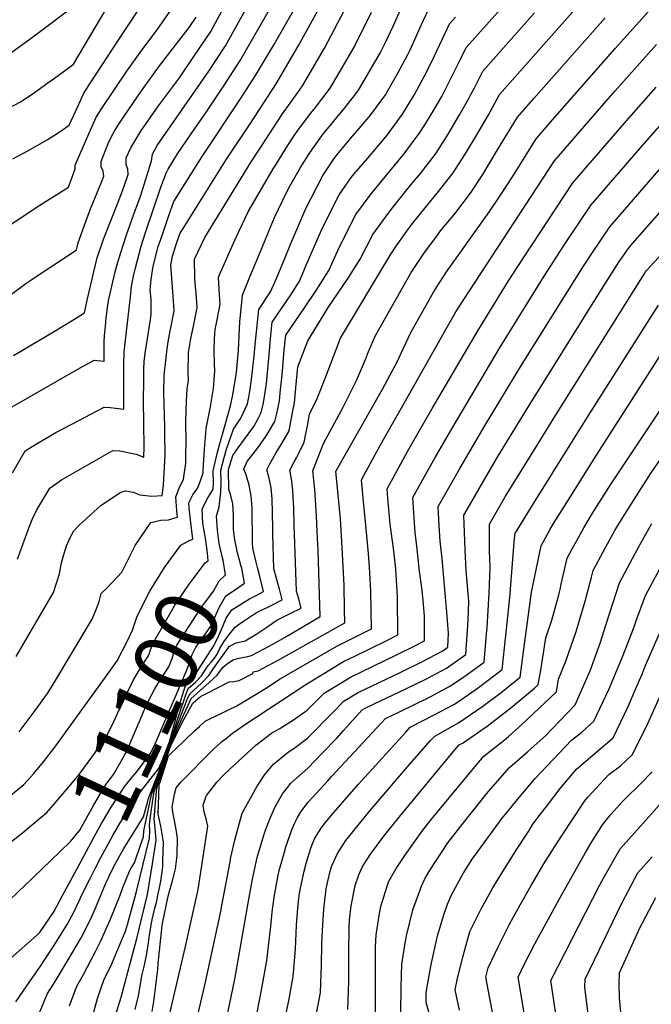
# Model space of a CAD drawing. Units: inches. Extents: x 2580527 to 2583019, y 1486545 to 1491799.
# Drawn here: x 2581489 to 2581778, y 1490979 to 1491429 of the extents above; entities that cross this region are included whole.
import ezdxf
from ezdxf.enums import TextEntityAlignment as Align

# ---------------------------------------------------------------- set-up
doc = ezdxf.new("R2010")
doc.units = ezdxf.units.IN
doc.header["$MEASUREMENT"] = 0
doc.layers.add('tile_2733_22_contour_10ft', color=113, linetype='Continuous')
doc.styles.add('Arial', font='arial.ttf')

msp = doc.modelspace()

# ---------------------------------------------------------------- linework, layer by layer
at = {"layer": 'tile_2733_22_contour_10ft'}
for points, elevation in [([(2581486.02, 1491275.54), (2581504.25, 1491286.3), (2581514.3, 1491292.39), (2581518.42, 1491295.07), (2581519.67, 1491300.78), (2581522.71, 1491313.69), (2581524.24, 1491320.14), (2581527.05, 1491328.74), (2581531.23, 1491339.11), (2581534.65, 1491347.54), (2581536.56, 1491352.92), (2581538.37, 1491358.18), (2581538.25, 1491360.7), (2581537.54, 1491362.87), (2581537.53, 1491365.8), (2581539.67, 1491370.49), (2581544.25, 1491378.09), (2581552.27, 1491389.61), (2581561.84, 1491402.45), (2581568.48, 1491412.14), (2581576.18, 1491423.51), (2581593.65, 1491456.17)], 11020), ([(2581598.46, 1491175.15), (2581597.52, 1491178.59), (2581596.69, 1491181.66), (2581595.35, 1491187.49), (2581595.26, 1491190), (2581595.03, 1491206.09), (2581594.64, 1491211.26), (2581593.69, 1491216.18), (2581592.34, 1491220.95), (2581591.32, 1491223.52), (2581592.73, 1491227.05), (2581597.66, 1491233.31), (2581601.04, 1491238.02), (2581602.61, 1491240.45), (2581605.46, 1491245.41), (2581606.31, 1491249.03), (2581606.76, 1491251.13), (2581607.51, 1491254.77), (2581608.08, 1491259.93), (2581608.75, 1491266.55), (2581609.74, 1491277.98), (2581610.43, 1491284.83), (2581619.05, 1491297.27), (2581624.68, 1491305.64), (2581630.15, 1491314.32), (2581634.82, 1491324.83), (2581642.55, 1491339.92), (2581649.55, 1491349.39), (2581664.36, 1491367.52), (2581671.52, 1491376.92), (2581674.32, 1491381.38), (2581676.94, 1491385.6), (2581681.76, 1491393.86), (2581687.62, 1491405.4), (2581690.55, 1491411.23), (2581692.97, 1491416.28), (2581720.47, 1491447.26)], 11120), ([(2581480.04, 1491248.99), (2581517.57, 1491270.54), (2581520.4, 1491272.07), (2581522.9, 1491273.38), (2581525.94, 1491273.13), (2581527.35, 1491272.89), (2581527.35, 1491274.36), (2581527.35, 1491279.56), (2581527.42, 1491281.76), (2581527.64, 1491284.69), (2581527.88, 1491287.61), (2581528.14, 1491290.53), (2581528.4, 1491293.15), (2581528.47, 1491293.7), (2581528.74, 1491296.03), (2581529.13, 1491298.59), (2581529.6, 1491301.21), (2581530.14, 1491303.9), (2581530.91, 1491307.26), (2581532.42, 1491313.73), (2581533.4, 1491317.12), (2581534.98, 1491322.52), (2581537.64, 1491330.61), (2581541.8, 1491342.19), (2581543.06, 1491345.78), (2581544.27, 1491349.27), (2581548.99, 1491364.54), (2581549.46, 1491367.48), (2581551.65, 1491371.5), (2581575.23, 1491405.49), (2581582.83, 1491416.96), (2581594.34, 1491437.62)], 11030), ([(2581484.2, 1491413.4), (2581494.64, 1491421.05), (2581515.54, 1491436.75)], 10970), ([(2581485.49, 1491221.83), (2581491.34, 1491231.96), (2581496.45, 1491235.09), (2581505.36, 1491240.27), (2581512.66, 1491244.12), (2581524.56, 1491250.38), (2581527.43, 1491251.87), (2581530.2, 1491251.78), (2581532.76, 1491251.46), (2581536.48, 1491250.95), (2581536.46, 1491265.17), (2581536.44, 1491269.43), (2581536.46, 1491272.28), (2581536.55, 1491275.59), (2581536.6, 1491277.15), (2581537.02, 1491281.08), (2581539.42, 1491302.34), (2581539.97, 1491306.99), (2581540.81, 1491311.79), (2581541.72, 1491315.58), (2581544.4, 1491325.46), (2581546.3, 1491331.67), (2581553.33, 1491352.45), (2581555.73, 1491358.79), (2581556.63, 1491360.72), (2581560.99, 1491367.66), (2581567.18, 1491376.76), (2581574.46, 1491387.3), (2581582.07, 1491398.76), (2581589.6, 1491410.31), (2581604.67, 1491436.51)], 11040), ([(2581485.6, 1491365.38), (2581492.26, 1491368.86), (2581501.39, 1491374.12), (2581507.28, 1491377.85), (2581511.38, 1491380.71), (2581515.19, 1491388.94), (2581518.16, 1491395.38), (2581520.59, 1491399.14), (2581534.67, 1491420.8), (2581546.75, 1491439.12)], 10990), ([(2581574.53, 1491186.33), (2581573.72, 1491192), (2581572.93, 1491196.17), (2581572.51, 1491198.83), (2581572.16, 1491205.25), (2581573.22, 1491207.51), (2581574.76, 1491210.42), (2581576.12, 1491212.53), (2581577.19, 1491214.49), (2581577.42, 1491217.12), (2581577.2, 1491222.77), (2581579.29, 1491231.38), (2581580.58, 1491236.36), (2581581.64, 1491240.02), (2581585.14, 1491252.43), (2581586.23, 1491257.58), (2581587.98, 1491267.74), (2581588.84, 1491277.92), (2581589.32, 1491287.78), (2581589.5, 1491290.8), (2581590.66, 1491303.06), (2581594.06, 1491311.39), (2581599.59, 1491324.91), (2581603.76, 1491334.88), (2581605.28, 1491338.52), (2581610.93, 1491350.33), (2581612.26, 1491352.91), (2581617.26, 1491361.46), (2581620.81, 1491367.23), (2581622.82, 1491370.16), (2581627.75, 1491377.01), (2581629.46, 1491379.05), (2581635.23, 1491385.93), (2581636.9, 1491387.87), (2581642.54, 1491395.12), (2581643.75, 1491396.74), (2581653.81, 1491414.01), (2581655.56, 1491417.58), (2581659.71, 1491426.37), (2581664.79, 1491437.63)], 11090), ([(2581581.58, 1491183.04), (2581580.06, 1491189.58), (2581579.16, 1491195.67), (2581578.78, 1491202.1), (2581580.03, 1491206.28), (2581580.72, 1491213.03), (2581580.87, 1491217.46), (2581580.75, 1491223.11), (2581582.33, 1491228.84), (2581583.4, 1491232.7), (2581586.53, 1491241.78), (2581589.87, 1491246.88), (2581592.9, 1491253.49), (2581593.63, 1491256.51), (2581594.24, 1491260.11), (2581594.84, 1491264.52), (2581595.86, 1491273.76), (2581596.69, 1491283.49), (2581598.09, 1491296.58), (2581603.47, 1491304.54), (2581606.02, 1491310.4), (2581609.53, 1491318.8), (2581612.74, 1491326.67), (2581615.45, 1491333.02), (2581619.66, 1491342.71), (2581622.06, 1491347.48), (2581627.39, 1491357.79), (2581632.61, 1491365.47), (2581634.11, 1491367.59), (2581640.15, 1491374.84), (2581647.7, 1491383.59), (2581649.15, 1491385.29), (2581655.23, 1491393.56), (2581656.13, 1491394.8), (2581656.72, 1491395.76), (2581661.88, 1491404.88), (2581666.25, 1491413.07), (2581667.41, 1491415.51), (2581669.41, 1491419.91), (2581672.48, 1491426.77), (2581677.69, 1491437.85)], 11100), ([(2581477.78, 1491330.82), (2581496.81, 1491343.52), (2581511.17, 1491352.46), (2581514.09, 1491360.85), (2581514.19, 1491362.51), (2581523.55, 1491384.09), (2581526.22, 1491388.3), (2581537.8, 1491405.4), (2581544.64, 1491415.07), (2581551.66, 1491424.31), (2581558.99, 1491434.93)], 11000), ([(2581481.09, 1491387.18), (2581489.18, 1491391.48), (2581494.99, 1491395.32), (2581500.66, 1491399.36), (2581506.32, 1491403.42), (2581513.46, 1491408.73), (2581528.48, 1491434.14)], 10980), ([(2581487.2, 1491137.99), (2581504.32, 1491167.24), (2581506.94, 1491175.68), (2581507.95, 1491180.79), (2581508.94, 1491184.53), (2581510.19, 1491188.48), (2581512.06, 1491192.63), (2581513.49, 1491195.4), (2581515.97, 1491197.96), (2581526.1, 1491207.09), (2581535.1, 1491213.09), (2581537.37, 1491213.59), (2581540.64, 1491213.1), (2581543.67, 1491211.81), (2581549.14, 1491211.22), (2581553.97, 1491211.48), (2581554.51, 1491216.11), (2581555.37, 1491230.03), (2581555.21, 1491239.51), (2581555.13, 1491242.83), (2581554.74, 1491258.55), (2581554.9, 1491266.29), (2581554.96, 1491267.94), (2581555.69, 1491274.67), (2581556.24, 1491278.49), (2581556.73, 1491281.75), (2581557.61, 1491286.73), (2581558.05, 1491288.87), (2581559.38, 1491295.99), (2581558.97, 1491302.65), (2581557.88, 1491316.74), (2581558.61, 1491320.95), (2581560.48, 1491326.66), (2581562.03, 1491331.1), (2581583.41, 1491365.19), (2581594.51, 1491381.86), (2581606.13, 1491399.59), (2581616.17, 1491416.86), (2581625.66, 1491434.25)], 11060), ([(2581487.79, 1491182.39), (2581492.59, 1491195.81), (2581494.49, 1491200.59), (2581496.69, 1491204.95), (2581502.64, 1491214.93), (2581507.84, 1491218.71), (2581531.37, 1491232.14), (2581534.51, 1491231.89), (2581541.98, 1491230.4), (2581545.62, 1491229.02), (2581545.72, 1491233.84), (2581545.46, 1491255.04), (2581545.49, 1491263.77), (2581545.56, 1491269.45), (2581545.66, 1491272.6), (2581546.1, 1491276.52), (2581546.71, 1491280.42), (2581548.58, 1491291.96), (2581548.94, 1491294.49), (2581548.93, 1491297.22), (2581548.85, 1491301.19), (2581548.47, 1491305.4), (2581548.89, 1491310.43), (2581549.78, 1491316.41), (2581552.15, 1491325.25), (2581553.87, 1491330.33), (2581557, 1491339.45), (2581559.33, 1491345.91), (2581572.22, 1491366.43), (2581589.74, 1491392.77), (2581596.6, 1491403.41), (2581605.26, 1491417.97), (2581615.13, 1491435.38)], 11050), ([(2581488.52, 1491103.57), (2581495.81, 1491113.21), (2581501.52, 1491120.96), (2581504.29, 1491125.4), (2581521.98, 1491155.06), (2581523.73, 1491159.4), (2581525.12, 1491163.14), (2581526.01, 1491166.69), (2581528.75, 1491169.33), (2581535.48, 1491176.5), (2581541.53, 1491188.63), (2581546.39, 1491195.77), (2581548.7, 1491199.13), (2581553.36, 1491200.18), (2581556.77, 1491200.4), (2581560.97, 1491201.55), (2581560.6, 1491204.49), (2581560.25, 1491210.91), (2581561.71, 1491214.8), (2581563.74, 1491219.06), (2581564.72, 1491226.33), (2581564.79, 1491229.93), (2581564.86, 1491235.7), (2581564.78, 1491245.45), (2581565.01, 1491254.81), (2581565.37, 1491260.18), (2581565.94, 1491264.25), (2581565.89, 1491267.37), (2581565.94, 1491276.86), (2581567.05, 1491283.23), (2581568.19, 1491288.89), (2581569.91, 1491297.51), (2581569.48, 1491304.16), (2581569.22, 1491306.75), (2581568.91, 1491310.79), (2581568.71, 1491319.47), (2581573.46, 1491329.49), (2581594.63, 1491363.96), (2581599.03, 1491370.77), (2581608.95, 1491385.94), (2581615.89, 1491395.73), (2581618.15, 1491398.68), (2581628.16, 1491415.95), (2581637.31, 1491433.29)], 11070), ([(2581565.46, 1491190.56), (2581565.96, 1491190.85), (2581567.97, 1491191.62), (2581566.87, 1491200.4), (2581566.35, 1491205.8), (2581566.16, 1491208.1), (2581567.96, 1491211.83), (2581570.21, 1491215.05), (2581571.81, 1491219.16), (2581572.61, 1491221.91), (2581572.72, 1491223.17), (2581573.24, 1491232.63), (2581573.84, 1491240.02), (2581574.12, 1491242.08), (2581575.83, 1491251.26), (2581577.38, 1491260.49), (2581577.97, 1491268.46), (2581577.9, 1491271.75), (2581577.77, 1491277.73), (2581577.88, 1491283.19), (2581578.1, 1491287.45), (2581579.01, 1491291.88), (2581580.46, 1491299.02), (2581579.97, 1491305.66), (2581579.69, 1491311.27), (2581580.62, 1491313.46), (2581586.6, 1491326.9), (2581589.05, 1491332.22), (2581593.34, 1491341.49), (2581604.76, 1491360.83), (2581605.88, 1491362.71), (2581611.31, 1491371.29), (2581614.81, 1491376.7), (2581617.18, 1491379.98), (2581621.84, 1491386.33), (2581623.97, 1491388.85), (2581630.77, 1491397.73), (2581639.05, 1491411.74), (2581641.73, 1491416.45), (2581649.64, 1491432.36)], 11080), ([(2581574.15, 1491121.1), (2581584.5, 1491126.34), (2581586.68, 1491126.47), (2581589.2, 1491126.91), (2581595.42, 1491130.21), (2581595.51, 1491130.88), (2581597.86, 1491131.32), (2581602.41, 1491133.8), (2581606.92, 1491136.28), (2581637.46, 1491153.27), (2581637.33, 1491159.25), (2581637.08, 1491170.48), (2581636.3, 1491187.77), (2581635.43, 1491200.79), (2581633.64, 1491219.62), (2581633.39, 1491222.55), (2581633.52, 1491222.88), (2581633.62, 1491223.12), (2581654.72, 1491260.16), (2581661.44, 1491272.6), (2581664.06, 1491278.58), (2581667.59, 1491286.06), (2581677.97, 1491304.52), (2581679.85, 1491307.4), (2581683.98, 1491313.68), (2581702.56, 1491339.81), (2581702.99, 1491340.37), (2581708.58, 1491348.76), (2581714.09, 1491357.22), (2581724.87, 1491374.46), (2581732.44, 1491383.18), (2581742.45, 1491394.69), (2581761.12, 1491415.88), (2581763.76, 1491418.86), (2581770.49, 1491426.29), (2581777.5, 1491434.02)], 11160), ([(2581583.25, 1491140.58), (2581584.07, 1491141.72), (2581584.64, 1491142.45), (2581587.81, 1491144.25), (2581589.87, 1491144.63), (2581591.87, 1491145.18), (2581597.26, 1491148.26), (2581601.81, 1491151.42), (2581604.37, 1491153.23), (2581606.33, 1491154.58), (2581612.4, 1491157.52), (2581617.49, 1491160.04), (2581616.23, 1491164.76), (2581615.42, 1491167.79), (2581614.32, 1491198.07), (2581614.07, 1491205.55), (2581613.61, 1491213.95), (2581613.13, 1491219.08), (2581612.36, 1491223.04), (2581614.25, 1491226.96), (2581615.34, 1491228.72), (2581616.47, 1491230.88), (2581618.92, 1491235.93), (2581619.66, 1491239.65), (2581620.38, 1491243.39), (2581621.33, 1491248.67), (2581624.81, 1491255.92), (2581626.9, 1491261.14), (2581629.87, 1491268.58), (2581634.71, 1491281.52), (2581635.5, 1491283.42), (2581658.48, 1491321.81), (2581660.86, 1491325.47), (2581665, 1491331.32), (2581667.85, 1491335.08), (2581672.28, 1491340.59), (2581679.73, 1491349.67), (2581687, 1491358.94), (2581692.48, 1491367.56), (2581697.84, 1491376.32), (2581703.06, 1491385.24), (2581708.25, 1491394.72), (2581735.53, 1491425.56), (2581742.68, 1491433.62)], 11140), ([(2581588.75, 1491152.37), (2581591.18, 1491154.03), (2581596.6, 1491157.74), (2581598.58, 1491158.84), (2581601.87, 1491160.41), (2581603.84, 1491161.3), (2581608.85, 1491163.86), (2581607.6, 1491168.69), (2581607.03, 1491170.88), (2581605.04, 1491177.98), (2581604.51, 1491193.92), (2581604.46, 1491196.76), (2581604.16, 1491209.95), (2581603.73, 1491215.1), (2581602.75, 1491220.02), (2581601.84, 1491223.28), (2581603.22, 1491226.02), (2581604.34, 1491228.15), (2581606.08, 1491231.12), (2581608.64, 1491235.22), (2581612.07, 1491241.15), (2581613.73, 1491250.26), (2581614.38, 1491253.91), (2581615.07, 1491260.73), (2581615.91, 1491270.29), (2581620.55, 1491282.19), (2581630.1, 1491297.89), (2581634.05, 1491303.63), (2581639, 1491310.89), (2581644.41, 1491319.55), (2581650.33, 1491330.74), (2581657.24, 1491340.34), (2581659.26, 1491343.01), (2581667.6, 1491353.49), (2581672, 1491358.64), (2581679.2, 1491367.99), (2581684.69, 1491376.6), (2581689.95, 1491385.48), (2581694.17, 1491392.92), (2581695.13, 1491394.81), (2581696.68, 1491397.9), (2581700.61, 1491405.5), (2581724.22, 1491432.14)], 11130), ([(2581464.18, 1491288.21), (2581491.53, 1491308.41), (2581493.4, 1491309.66), (2581497.68, 1491312.54), (2581512.81, 1491322.46), (2581514.8, 1491323.76), (2581515.56, 1491326.95), (2581518.99, 1491336.75), (2581521.18, 1491342.57), (2581526.25, 1491354.65), (2581527.3, 1491357.4), (2581526.89, 1491359.78), (2581526.09, 1491361.76), (2581526, 1491364.18), (2581529.17, 1491372.33), (2581530.76, 1491375.67), (2581532.32, 1491378.38), (2581534.12, 1491381.27), (2581536.57, 1491384.93), (2581544.51, 1491396.52), (2581552.76, 1491407.85), (2581566.27, 1491425.4), (2581569.48, 1491430.11)], 11010), ([(2581577.27, 1491127.79), (2581579.11, 1491129.48), (2581580.21, 1491130.93), (2581581.78, 1491133), (2581583.85, 1491134.72), (2581586.36, 1491136.36), (2581588.34, 1491137.06), (2581590.59, 1491137.43), (2581593.13, 1491137.94), (2581594.78, 1491138.45), (2581600.57, 1491141.5), (2581604.57, 1491143.65), (2581611.21, 1491147.43), (2581626.13, 1491156.23), (2581625.22, 1491186.51), (2581624.84, 1491194.99), (2581624.46, 1491202.37), (2581623.69, 1491214.34), (2581622.87, 1491222.8), (2581627.73, 1491235.35), (2581636.73, 1491251.97), (2581642.86, 1491264.14), (2581646.83, 1491273.63), (2581648.25, 1491277.28), (2581651.41, 1491284.72), (2581667.84, 1491313.5), (2581669.56, 1491316.16), (2581673.95, 1491322.58), (2581679.46, 1491330.08), (2581681.27, 1491332.49), (2581687.77, 1491340.32), (2581694.92, 1491349.74), (2581700.48, 1491358.27), (2581707.33, 1491369.53), (2581716.45, 1491384.48), (2581723.83, 1491392.95), (2581756.46, 1491429.87)], 11150), ([(2581590.07, 1491179.07), (2581588.41, 1491185.31), (2581586.93, 1491192.18), (2581586.59, 1491196.07), (2581586.56, 1491202.5), (2581586.17, 1491207.67), (2581585.15, 1491212.08), (2581584.45, 1491214.33), (2581584.31, 1491223.46), (2581586.25, 1491229.88), (2581588.71, 1491233.31), (2581591.62, 1491237.2), (2581595.83, 1491243.05), (2581597.5, 1491246.15), (2581599.17, 1491249.45), (2581600.07, 1491253.05), (2581600.64, 1491255.63), (2581601.62, 1491262.69), (2581602.24, 1491269.26), (2581603.1, 1491279.34), (2581603.32, 1491281.57), (2581604.26, 1491290.7), (2581612.81, 1491303.21), (2581616.76, 1491309.41), (2581620.27, 1491317.79), (2581627.22, 1491333.79), (2581634.87, 1491348.97), (2581640.39, 1491356.81), (2581641.72, 1491358.61), (2581647.94, 1491365.67), (2581655.49, 1491374.57), (2581656.84, 1491376.25), (2581658.93, 1491379.07), (2581663.83, 1491385.85), (2581669.37, 1491394.8), (2581674.84, 1491405.02), (2581678.34, 1491412.15), (2581683.28, 1491422.78), (2581685.33, 1491427.07), (2581687.99, 1491430.06)], 11110), ([(2581564.07, 1491099.52), (2581568.77, 1491103.97), (2581570.97, 1491105.97), (2581573.61, 1491108.37), (2581577.02, 1491110.12), (2581580.54, 1491111.7), (2581584.01, 1491113.36), (2581588, 1491115.38), (2581588.84, 1491115.86), (2581592.34, 1491117.92), (2581597.71, 1491121.16), (2581602.91, 1491124.45), (2581605.79, 1491126.38), (2581607.94, 1491127.78), (2581633.73, 1491142.7), (2581643.61, 1491147.58), (2581649.58, 1491150.57), (2581649.29, 1491167.75), (2581648.69, 1491178.82), (2581648.3, 1491185.09), (2581646.82, 1491201.11), (2581646.52, 1491203.85), (2581645.05, 1491218.69), (2581651.19, 1491229.98), (2581655.1, 1491237.06), (2581665.13, 1491254.84), (2581683.64, 1491287.38), (2581688.26, 1491295.39), (2581694.12, 1491304.68), (2581733.29, 1491364.43), (2581751.03, 1491384.91), (2581757.82, 1491392.76), (2581761.03, 1491396.42), (2581771.09, 1491407.8), (2581779.94, 1491417.64)], 11170), ([(2581549.43, 1490975.63), (2581550.05, 1490980.26), (2581551.89, 1490994.9), (2581552.15, 1490997.65), (2581553.92, 1491014.95), (2581554.11, 1491015.93), (2581556.61, 1491028.37), (2581558.9, 1491036.6), (2581560.08, 1491040.87), (2581560.72, 1491047.05), (2581560.93, 1491054.92), (2581560.3, 1491058.83), (2581559.59, 1491062.98), (2581558.92, 1491065.86), (2581558.52, 1491069.05), (2581559.11, 1491072.39), (2581559.58, 1491075.02), (2581560.31, 1491077.94), (2581562.47, 1491080.46), (2581564.74, 1491082.76), (2581575.03, 1491093.15), (2581577.78, 1491095.9), (2581580.27, 1491098.2), (2581581.05, 1491098.89), (2581583.3, 1491100.67), (2581586.15, 1491102.88), (2581591.59, 1491106.65), (2581619.09, 1491124.83), (2581632.61, 1491133.01), (2581636.89, 1491135.6), (2581641.99, 1491138.07), (2581648.54, 1491141.25), (2581656.68, 1491145.31), (2581661.69, 1491147.86), (2581661.6, 1491165), (2581660.79, 1491177.95), (2581659.81, 1491186.22), (2581658.19, 1491198.49), (2581657.12, 1491210.37), (2581656.77, 1491214.64), (2581666.94, 1491232.97), (2581677.37, 1491251.21), (2581698.3, 1491286.82), (2581712.33, 1491309.59), (2581719.41, 1491320.56), (2581741.71, 1491354.41), (2581766.23, 1491382.74), (2581779.74, 1491398.17)], 11180), ([(2581555.9, 1490968.27), (2581561.77, 1490993.1), (2581564.54, 1491005.4), (2581570.35, 1491031.42), (2581571.19, 1491036.45), (2581571.65, 1491039.42), (2581574.77, 1491060.35), (2581574.07, 1491063.7), (2581573.16, 1491066.99), (2581572.74, 1491070.02), (2581573.67, 1491073.22), (2581573.98, 1491074.19), (2581574.03, 1491074.3), (2581574.28, 1491074.62), (2581578.92, 1491080.51), (2581582.27, 1491083.96), (2581584.96, 1491086.62), (2581596.8, 1491097.42), (2581603.89, 1491102.83), (2581607.66, 1491105.04), (2581613.95, 1491108.98), (2581620.23, 1491113.36), (2581628, 1491121.14), (2581635.31, 1491125.61), (2581640.04, 1491128.49), (2581660.79, 1491138.51), (2581669.74, 1491143.03), (2581673.81, 1491145.16), (2581673.83, 1491156.33), (2581673.36, 1491161.93), (2581672.77, 1491168.07), (2581671.52, 1491178.23), (2581670.34, 1491188.45), (2581669.69, 1491194.52), (2581668.49, 1491210.6), (2581672.32, 1491217.48), (2581678.77, 1491228.89), (2581686.33, 1491241.99), (2581708.51, 1491279.34), (2581727.9, 1491310.61), (2581738.58, 1491327.08), (2581750.13, 1491344.38), (2581774.68, 1491372.68), (2581786.99, 1491386.79)], 11190), ([(2581570.15, 1490973.44), (2581573.8, 1490989.17), (2581578.16, 1491009.47), (2581579.79, 1491017.12), (2581580.72, 1491021.49), (2581581.16, 1491024.22), (2581584.95, 1491044.06), (2581585.38, 1491046.27), (2581587.13, 1491053.94), (2581588.39, 1491058.53), (2581590.57, 1491066.28), (2581597.37, 1491078.72), (2581600.87, 1491083.95), (2581604.82, 1491088.68), (2581611.69, 1491094.33), (2581614.11, 1491095.89), (2581620.38, 1491100.62), (2581625.06, 1491105.33), (2581627.74, 1491108.02), (2581633.58, 1491114.02), (2581636.69, 1491117.38), (2581643.21, 1491121.38), (2581653.15, 1491126.12), (2581663.1, 1491130.86), (2581672.68, 1491135.55), (2581682.24, 1491140.59), (2581684.56, 1491142.2), (2581684.89, 1491148.57), (2581684.08, 1491158.23), (2581681.94, 1491182.57), (2581681.08, 1491190.59), (2581680.61, 1491197.75), (2581680.2, 1491206.55), (2581689.88, 1491223.57), (2581701.23, 1491242.97), (2581718.73, 1491271.86), (2581746.61, 1491316.4), (2581750.65, 1491322.65), (2581758.55, 1491334.36), (2581783.16, 1491362.58)], 11200), ([(2581594.5, 1490960.15), (2581599.63, 1490987.14), (2581601.74, 1490999.01), (2581603.61, 1491014.76), (2581604.24, 1491021.08), (2581605.11, 1491028), (2581606.97, 1491037.96), (2581607.46, 1491040.1), (2581609.64, 1491048.05), (2581610.53, 1491050.89), (2581612.41, 1491056.56), (2581613.42, 1491059.13), (2581614.58, 1491061.98), (2581615.73, 1491064.04), (2581617.38, 1491066.89), (2581620.7, 1491071.33), (2581620.72, 1491071.37), (2581629.47, 1491080.96), (2581631.58, 1491083.28), (2581654.04, 1491107.42), (2581656.12, 1491109.64), (2581662.49, 1491112.68), (2581676.52, 1491119.56), (2581685.78, 1491124.49), (2581691.8, 1491128.62), (2581696.8, 1491132.14), (2581701.11, 1491135.39), (2581702.3, 1491148.26), (2581702.49, 1491151.02), (2581703.42, 1491166.84), (2581703.97, 1491178.76), (2581703.73, 1491182.77), (2581703.64, 1491185.9), (2581703.64, 1491198.46), (2581710.99, 1491211.16), (2581725.72, 1491235.04), (2581733.09, 1491246.91), (2581774.29, 1491312.62), (2581774.98, 1491313.72), (2581775.39, 1491314.31), (2581777.1, 1491316.24), (2581814.68, 1491356.87)], 11220), ([(2581578.57, 1490949.48), (2581587.12, 1490990.47), (2581593.43, 1491026.16), (2581595.26, 1491036.11), (2581597.44, 1491046.12), (2581600.45, 1491056.27), (2581601.21, 1491058.53), (2581603.27, 1491064.05), (2581604.85, 1491067.55), (2581605.79, 1491069.55), (2581608.99, 1491075.11), (2581610.81, 1491077.5), (2581612.77, 1491080.02), (2581620.55, 1491086.93), (2581627.15, 1491093.77), (2581633.75, 1491100.67), (2581636.8, 1491104.1), (2581645.38, 1491113.63), (2581646.38, 1491114.24), (2581650.86, 1491116.37), (2581665.41, 1491123.1), (2581674.74, 1491127.7), (2581683.99, 1491132.64), (2581692.83, 1491138.8), (2581693.83, 1491154.59), (2581694.16, 1491163.24), (2581692.99, 1491177.23), (2581692.42, 1491186.67), (2581691.92, 1491202.51), (2581693.42, 1491205.14), (2581702.4, 1491220.73), (2581707.48, 1491229.38), (2581722.19, 1491253.38), (2581728.99, 1491264.35), (2581755.62, 1491306.84), (2581762.78, 1491318.2), (2581766.97, 1491324.33), (2581769.04, 1491326.7), (2581784.87, 1491344.66)], 11210), ([(2581608.31, 1490963.51), (2581612.17, 1490982.3), (2581613.83, 1490991.72), (2581614.84, 1491004.19), (2581615.39, 1491015.13), (2581616.02, 1491022.94), (2581616.48, 1491027.36), (2581616.78, 1491029.85), (2581617.2, 1491032.11), (2581618.84, 1491039.84), (2581619.79, 1491043.3), (2581620.97, 1491047.48), (2581622.07, 1491050.73), (2581623.66, 1491054.54), (2581625.19, 1491057.29), (2581626.91, 1491059.9), (2581628.66, 1491062.11), (2581631.43, 1491065.43), (2581643.69, 1491079.55), (2581654.45, 1491091.46), (2581665.29, 1491103.39), (2581667.33, 1491105.61), (2581678.36, 1491111.22), (2581687.61, 1491116.16), (2581690.88, 1491118.39), (2581698.64, 1491123.78), (2581700.37, 1491125.09), (2581709.38, 1491131.98), (2581711.12, 1491147.47), (2581712.85, 1491164.97), (2581715, 1491192.07), (2581715.38, 1491194.24), (2581715.75, 1491194.94), (2581723.53, 1491207.5), (2581740.42, 1491234.63), (2581748.93, 1491248.12), (2581780.83, 1491298.47)], 11230), ([(2581624.55, 1490974.83), (2581626.26, 1490984.23), (2581626.83, 1490996.96), (2581626.9, 1491006.17), (2581627.05, 1491009.9), (2581627.37, 1491015.32), (2581627.81, 1491022.51), (2581628.39, 1491027.85), (2581628.92, 1491031.77), (2581629.63, 1491035.23), (2581630.69, 1491039.91), (2581631.46, 1491042.31), (2581634.08, 1491047.91), (2581637.85, 1491053.85), (2581642.33, 1491059.39), (2581648.89, 1491067.45), (2581666.11, 1491087.57), (2581676.54, 1491099.36), (2581678.54, 1491101.58), (2581689.49, 1491107.58), (2581700.53, 1491115.18), (2581708.96, 1491121.55), (2581711.42, 1491123.44), (2581717.66, 1491128.57), (2581719.15, 1491140.09), (2581722.78, 1491167.29), (2581727.28, 1491188.57), (2581731.18, 1491195.87), (2581732.92, 1491198.67), (2581740.73, 1491211.21), (2581750.37, 1491226.54), (2581758.4, 1491239.21), (2581795.4, 1491296.81)], 11240), ([(2581638.9, 1490976.61), (2581639.23, 1490989.48), (2581639.24, 1491002.55), (2581639.49, 1491014.42), (2581639.65, 1491017.57), (2581640.33, 1491024.03), (2581642.17, 1491033.35), (2581643.88, 1491038.15), (2581645.43, 1491041.63), (2581646.71, 1491043.86), (2581649.19, 1491047.57), (2581655.31, 1491055.78), (2581662.27, 1491064.56), (2581687.8, 1491095.33), (2581689.74, 1491097.55), (2581691.49, 1491098.5), (2581699.68, 1491104.17), (2581702.51, 1491106.14), (2581713.38, 1491114.51), (2581724.11, 1491123.52), (2581725.93, 1491125.16), (2581727.08, 1491131.77), (2581729.33, 1491146.41), (2581732.09, 1491154.62), (2581735.28, 1491166.1), (2581735.94, 1491168.61), (2581736.4, 1491170.93), (2581739.18, 1491182.89), (2581741.44, 1491187.16), (2581744.08, 1491192.1), (2581746.67, 1491196.82), (2581750.76, 1491203.38), (2581759.26, 1491216.89), (2581783.92, 1491253.84)], 11250), ([(2581651.54, 1490969.43), (2581651.47, 1490979.42), (2581651.41, 1491000.66), (2581651.54, 1491005.12), (2581651.79, 1491010.8), (2581653.37, 1491020.55), (2581653.99, 1491023.64), (2581657.39, 1491034.9), (2581660.92, 1491041.07), (2581664.85, 1491046.93), (2581673.16, 1491058.53), (2581677.12, 1491063.58), (2581696.85, 1491087.47), (2581701.21, 1491092.52), (2581705.34, 1491095.78), (2581710.17, 1491099.54), (2581712.27, 1491101.37), (2581718.46, 1491106.86), (2581734.2, 1491121.75), (2581735.23, 1491127.63), (2581738.49, 1491135.75), (2581743.18, 1491149.36), (2581747.29, 1491163.2), (2581750.17, 1491174.15), (2581751.08, 1491177.21), (2581756.87, 1491188.1), (2581760.98, 1491195.58), (2581762.23, 1491197.76), (2581768.7, 1491208.02), (2581777.29, 1491221.44), (2581782.32, 1491228.8)], 11260), ([(2581663.05, 1490974.65), (2581663.2, 1490987.05), (2581663.52, 1490997.26), (2581665.18, 1491007.81), (2581665.58, 1491010.27), (2581668.48, 1491022.09), (2581672.52, 1491033.01), (2581674.19, 1491036.61), (2581676.54, 1491040.46), (2581684.59, 1491052.84), (2581690.51, 1491060.44), (2581702.97, 1491076.04), (2581712.74, 1491087.25), (2581718.68, 1491092.32), (2581721.16, 1491094.52), (2581729.31, 1491101.91), (2581732.3, 1491104.84), (2581742.7, 1491115.89), (2581749.7, 1491131.32), (2581754.2, 1491144.08), (2581756.9, 1491152.68), (2581762.99, 1491171.54), (2581767.91, 1491180.73), (2581772.36, 1491189.04), (2581777.89, 1491198.71)], 11270), ([(2581527.97, 1491128.56), (2581533.39, 1491136.03), (2581537.74, 1491144.47), (2581540.3, 1491149.97), (2581542.53, 1491156.31), (2581548.25, 1491167.87), (2581555.05, 1491178.64), (2581562.54, 1491188.88), (2581565.46, 1491190.56)], 11080), ([(2581497.69, 1491063.73), (2581501.18, 1491066.63), (2581505.2, 1491071.15), (2581510.38, 1491077.27), (2581515.47, 1491083.44), (2581520.55, 1491090.2), (2581527.59, 1491099.83), (2581529.18, 1491102.92), (2581531.87, 1491108.26), (2581537.97, 1491121.42), (2581539.12, 1491123.78), (2581540.83, 1491127.28), (2581544.51, 1491133.32), (2581547.76, 1491138.56), (2581548.59, 1491141.06), (2581549.95, 1491144.38), (2581559.77, 1491161.42), (2581565.96, 1491170.56), (2581573.63, 1491180.68), (2581574.97, 1491181.69), (2581574.68, 1491185.3), (2581574.53, 1491186.33)], 11090), ([(2581677.78, 1490968.72), (2581674.57, 1490979.87), (2581674.7, 1490984.37), (2581676.93, 1490997.17), (2581679.82, 1491010.25), (2581682.65, 1491019.86), (2581684.43, 1491024.83), (2581686.24, 1491029.03), (2581691.6, 1491038.77), (2581695.73, 1491045.3), (2581698.32, 1491048.86), (2581709.41, 1491064.01), (2581713.13, 1491068.62), (2581714.86, 1491070.78), (2581724.27, 1491081.99), (2581741.15, 1491099.65), (2581745.8, 1491103.38), (2581751.35, 1491108.41), (2581758.14, 1491122.83), (2581764.37, 1491137.74), (2581768.59, 1491148.25), (2581770, 1491152.37), (2581770.9, 1491155.13), (2581774.89, 1491165.86), (2581784.77, 1491184.24)], 11280), ([(2581507.3, 1491048.87), (2581511.96, 1491053.34), (2581516.34, 1491058.52), (2581522.75, 1491070.08), (2581526.04, 1491075.74), (2581527.75, 1491078.68), (2581528.6, 1491080.01), (2581530.24, 1491082.26), (2581531.64, 1491084.03), (2581535.15, 1491090.04), (2581537.93, 1491095.19), (2581544.75, 1491111.18), (2581545.71, 1491113.37), (2581546.04, 1491114.08), (2581548.03, 1491118.34), (2581550.72, 1491123.44), (2581553.77, 1491128.32), (2581556.92, 1491133.15), (2581558.54, 1491137.09), (2581559.22, 1491139.84), (2581560.65, 1491143.15), (2581571.54, 1491160.07), (2581577.44, 1491167.79), (2581580.06, 1491172.54), (2581582.92, 1491175.3), (2581581.82, 1491182), (2581581.58, 1491183.04)], 11100), ([(2581516.87, 1491044.41), (2581522.81, 1491055.5), (2581526.2, 1491061.57), (2581529.5, 1491067.19), (2581530.68, 1491069.09), (2581535.11, 1491076.14), (2581536.53, 1491078.18), (2581538.18, 1491080.43), (2581540.1, 1491082.69), (2581542.2, 1491085.07), (2581546.65, 1491090.95), (2581548.68, 1491093.87), (2581548.8, 1491094.11), (2581550.06, 1491096.67), (2581551.27, 1491099.41), (2581557.47, 1491113.67), (2581559.09, 1491117.46), (2581565.4, 1491132.18), (2581566.55, 1491135.52), (2581567.71, 1491138.87), (2581569.37, 1491142.16), (2581573.8, 1491148.36), (2581576.72, 1491152.74), (2581578.31, 1491156.49), (2581579.9, 1491159.96), (2581583.05, 1491165.62), (2581587.46, 1491168.52), (2581591.56, 1491171.48), (2581590.29, 1491178.26), (2581590.07, 1491179.07)], 11110), ([(2581594.44, 1491164.56), (2581597.77, 1491166.25), (2581600.2, 1491167.67), (2581598.79, 1491173.86)], 11120), ([(2581598.79, 1491173.86), (2581598.62, 1491174.59), (2581598.46, 1491175.15)], 11120), ([(2581523.45, 1491041.33), (2581525.92, 1491046.12), (2581531.45, 1491056.19), (2581534.79, 1491061.88), (2581538.78, 1491068.24), (2581540.02, 1491070.17), (2581542.29, 1491073.67), (2581545, 1491077.36), (2581551.75, 1491085.92), (2581552.57, 1491087.02), (2581554.51, 1491091.88), (2581557.28, 1491098.92), (2581561.01, 1491112.56), (2581563, 1491119.35), (2581564.02, 1491122.74), (2581565.11, 1491125.91), (2581568.51, 1491129.02), (2581576.32, 1491140.97), (2581576.59, 1491141.4), (2581577.44, 1491142.72), (2581579.23, 1491146.24), (2581580.99, 1491150.3), (2581583.12, 1491155.41), (2581585.79, 1491159.25), (2581590.67, 1491162.33), (2581593.8, 1491164.23), (2581594.44, 1491164.56)], 11120), ([(2581689.86, 1490976.31), (2581687.93, 1490985.55), (2581689, 1490990.89), (2581691.35, 1491000.56), (2581692.47, 1491004.51), (2581694.67, 1491012.28), (2581697.01, 1491017.09), (2581699.74, 1491022.58), (2581705.18, 1491032.16), (2581708.94, 1491038.44), (2581716.14, 1491049.84), (2581721.67, 1491058.48), (2581723.49, 1491061.29), (2581726.94, 1491065.93), (2581730.08, 1491070.06), (2581735.96, 1491077.64), (2581743.46, 1491086.52), (2581748.68, 1491091.07), (2581754.24, 1491095.76), (2581760.15, 1491100.79), (2581767.01, 1491115.16), (2581770.55, 1491123.34), (2581773.4, 1491129.93), (2581774.84, 1491133.52), (2581784.52, 1491155.79)], 11290), ([(2581530.07, 1491038.24), (2581532.59, 1491043.31), (2581534.38, 1491046.69), (2581536.36, 1491050.25), (2581540.7, 1491057.07), (2581545.44, 1491064.68), (2581547.32, 1491071.78), (2581547.49, 1491072.8), (2581550.84, 1491081.33), (2581552.13, 1491084.54), (2581557.88, 1491099.43), (2581560.03, 1491106.29), (2581561.51, 1491111.04), (2581564.72, 1491120.41), (2581565.88, 1491123.31), (2581569.19, 1491126.24), (2581571.87, 1491129.17), (2581574.9, 1491133.82), (2581576.3, 1491135.37), (2581577.8, 1491137.16), (2581579.15, 1491139.08), (2581580.32, 1491141.56), (2581582.19, 1491144.65), (2581584.08, 1491147.37), (2581587.34, 1491151.4), (2581588.75, 1491152.37)], 11130), ([(2581546.16, 1491061.16), (2581549, 1491074.69), (2581550.58, 1491079.08), (2581556.09, 1491094.2), (2581561.98, 1491109.65), (2581565.37, 1491118.24), (2581566.59, 1491120.95), (2581568.4, 1491122.58), (2581569.88, 1491123.92), (2581572.01, 1491125.95), (2581575.2, 1491129.31), (2581577.37, 1491132.41), (2581583.25, 1491140.58)], 11140), ([(2581708.29, 1490957.79), (2581701.91, 1490991.4), (2581703.04, 1490995.62), (2581707.85, 1491005.92), (2581712.65, 1491015.34), (2581717.55, 1491024.49), (2581722.61, 1491033.23), (2581728.46, 1491043.22), (2581734.48, 1491052.75), (2581740.58, 1491062.08), (2581747.18, 1491071.97), (2581748.62, 1491073.71), (2581752.54, 1491077.91), (2581758.2, 1491083.95), (2581763.55, 1491088.02), (2581769, 1491093.13), (2581775.99, 1491107.38), (2581787.92, 1491133.76)], 11300), ([(2581481.99, 1491072.3), (2581490.73, 1491079.52), (2581495.23, 1491084.43), (2581499.69, 1491089.82), (2581504.78, 1491096.58), (2581527.97, 1491128.56)], 11080), ([(2581548.95, 1491067.14), (2581550.3, 1491076.31), (2581551.27, 1491079.28), (2581556.76, 1491095.11), (2581557.68, 1491097.46), (2581560.04, 1491102.94), (2581562.41, 1491108.34), (2581567.26, 1491118.72), (2581573.83, 1491124.72), (2581575.44, 1491126.1), (2581577.27, 1491127.79)], 11150), ([(2581550.88, 1491071.28), (2581551.47, 1491077.78), (2581551.98, 1491079.5), (2581557.45, 1491096.04), (2581557.87, 1491097.12), (2581560.34, 1491102.17), (2581562.82, 1491107.12), (2581565.34, 1491111.87), (2581567.89, 1491116.61), (2581571.44, 1491119.73), (2581574.15, 1491121.1)], 11160), ([(2581552.41, 1491074.53), (2581552.56, 1491079.14), (2581552.72, 1491079.72), (2581552.97, 1491080.55), (2581556.82, 1491092.62), (2581558.38, 1491094.12), (2581559.98, 1491095.64), (2581564.07, 1491099.52)], 11170), ([(2581723.32, 1490952.42), (2581716.71, 1490991.33), (2581719.63, 1490997.42), (2581724.33, 1491006.62), (2581735.79, 1491027.56), (2581747.5, 1491048.3), (2581750.85, 1491054.02), (2581755.23, 1491061.01), (2581758.95, 1491065.52), (2581761.63, 1491068.61), (2581764.58, 1491071.86), (2581767.51, 1491074.77), (2581770.66, 1491077.76), (2581772.85, 1491079.97), (2581778.05, 1491085.29)], 11310), ([(2581541.58, 1490976.64), (2581543.12, 1490982.81), (2581543.91, 1490987.24), (2581544.68, 1490992.04), (2581545.81, 1490996.92), (2581546.98, 1491002.22), (2581547.74, 1491007.12), (2581548.04, 1491009.58), (2581548.83, 1491015.34), (2581549.49, 1491018.29), (2581550.5, 1491022.32), (2581551.3, 1491025.59), (2581552.26, 1491030.2), (2581552.67, 1491032.28), (2581553.26, 1491035.25), (2581553.71, 1491038.39), (2581554.18, 1491041.82), (2581554.28, 1491044.4), (2581554.56, 1491053.14), (2581553.99, 1491056.76), (2581553.32, 1491060.4), (2581552.12, 1491065.91), (2581552.41, 1491074.53)], 11170), ([(2581532.49, 1490973.43), (2581535.14, 1490982.27), (2581542.4, 1491009.04), (2581547, 1491028.51), (2581547.48, 1491030.79), (2581548.2, 1491034.9), (2581549.23, 1491041.16), (2581551.19, 1491054.04), (2581550.72, 1491059.45), (2581550.2, 1491063.64), (2581550.88, 1491071.28)], 11160), ([(2581738.26, 1490945.92), (2581731.7, 1490989.87), (2581754.09, 1491033.63), (2581755.86, 1491036.93), (2581763.29, 1491050.03), (2581769.84, 1491057.43), (2581776.53, 1491064.65), (2581782.55, 1491071.58)], 11320), ([(2581478.63, 1491048.45), (2581490.05, 1491057.36), (2581497.69, 1491063.73)], 11090), ([(2581521.94, 1490972.82), (2581524.3, 1490981.58), (2581527.47, 1490990.55), (2581530.4, 1490996.49), (2581532.5, 1491001.13), (2581536.31, 1491010.35), (2581537.14, 1491012.42), (2581538.08, 1491015.47), (2581542.09, 1491029.96), (2581548.15, 1491054.85), (2581548.25, 1491058.29), (2581548.07, 1491061.15), (2581548.95, 1491067.14)], 11150), ([(2581511.59, 1490978.31), (2581514.93, 1490987.32), (2581517.98, 1490992.66), (2581523.47, 1491003.09), (2581525.68, 1491007.63), (2581530.16, 1491017.6), (2581532.47, 1491023.24), (2581534.71, 1491028.91), (2581536.02, 1491032.31), (2581538.65, 1491039.12), (2581539.32, 1491040.48), (2581539.88, 1491041.55), (2581541.26, 1491043.7), (2581544.1, 1491051.7), (2581545.33, 1491055.6), (2581545.53, 1491058.16), (2581546.16, 1491061.16)], 11140), ([(2581484.3, 1491026.81), (2581494.79, 1491036.86), (2581507.3, 1491048.87)], 11100), ([(2581752.93, 1490939.87), (2581747.13, 1490986.82), (2581747.32, 1490990.44), (2581764.19, 1491025.59), (2581769.99, 1491036.54), (2581771.38, 1491039.03), (2581777.95, 1491046.41)], 11330), ([(2581483.21, 1490998.65), (2581497.77, 1491011.65), (2581504.37, 1491021.29), (2581508.4, 1491028.68), (2581512.05, 1491035.41), (2581516.87, 1491044.41)], 11110), ([(2581486.95, 1490980.12), (2581495.06, 1490991.85), (2581498.03, 1490996.01), (2581504.35, 1491005.65), (2581510.54, 1491015.42), (2581513.39, 1491020.76), (2581516.05, 1491026.34), (2581517.37, 1491029.39), (2581521.25, 1491037.07), (2581523.45, 1491041.33)], 11120), ([(2581488.11, 1490948.46), (2581491, 1490959.57), (2581494.11, 1490966.24), (2581496.73, 1490971.69), (2581497.75, 1490974.75), (2581501.46, 1490983.86), (2581505.03, 1490989.34), (2581511.01, 1490999.31), (2581516.89, 1491009.36), (2581519.17, 1491013.83), (2581521.78, 1491019.18), (2581524.25, 1491024.8), (2581525.3, 1491027.41), (2581528.12, 1491034.31), (2581529.19, 1491036.47), (2581530.07, 1491038.24)], 11130), ([(2581767.12, 1490936.35), (2581763.1, 1490981.89), (2581762.82, 1490988.19), (2581763.01, 1490993.3), (2581772.54, 1491014.23), (2581773.51, 1491016.2), (2581779.59, 1491027.85)], 11340)]:
    msp.add_lwpolyline(points, dxfattribs=dict(at, elevation=elevation))

# ---------------------------------------------------------------- texts
at = {"color": 18, "style": 'Arial'}
msp.add_text('11100', height=28.8, rotation=64.97, dxfattribs=at).set_placement((2581546.47, 1491115.01), align=Align.MIDDLE_CENTER)

doc.saveas('drawing.dxf')
